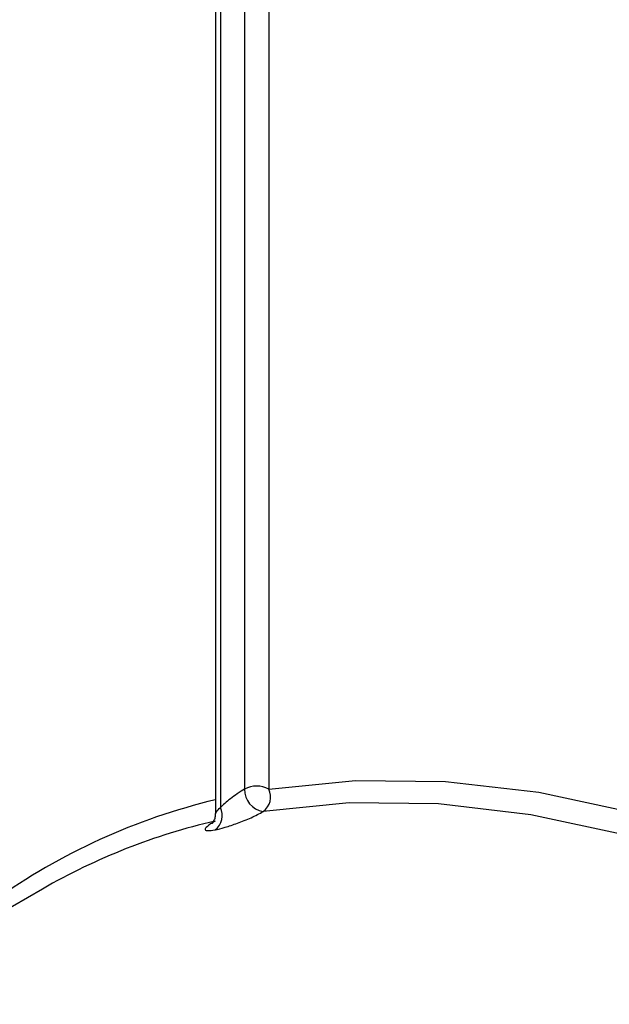
# Model space of a CAD drawing. Units: millimetres. Extents: x -60 to 1006, y -32 to 370.
# Drawn here: x 307 to 315, y 145 to 159 of the extents above; entities that cross this region are included whole.
import ezdxf

# ---------------------------------------------------------------- set-up
doc = ezdxf.new("R2010")
doc.units = ezdxf.units.MM

msp = doc.modelspace()

# ---------------------------------------------------------------- linework, layer by layer
at = {"color": 7, "linetype": 'Continuous', "lineweight": 25}
for p, q in [((309.636134, 166.115302), (309.636134, 147.555243)), ((309.709357, 166.013251), (309.709357, 147.648313)), ((310.062911, 166.013251), (310.062911, 147.915767)), ((307.108114, 146.453708), (299.506717, 142.065514))]:
    msp.add_line(p, q, dxfattribs=at)
at = {"color": 8, "linetype": 'Continuous', "lineweight": 25}
msp.add_line((310.416464, 165.928752), (310.416464, 147.915767), dxfattribs=at)
at = {"color": 8, "linetype": 'Continuous', "lineweight": 25, "flags": 128}
msp.add_lwpolyline([(310.416464, 147.915767), (311.682489, 148.043638), (313.001238, 148.02779), (314.365124, 147.868312), (315.766299, 147.566123), (317.196702, 147.122961), (318.648104, 146.541376), (320.112153, 145.824714), (321.580425, 144.977098), (323.044474, 144.003406), (324.495876, 142.909238), (325.926279, 141.700892), (327.327454, 140.385318), (328.69134, 138.970087), (330.010089, 137.46334), (331.202891, 135.969833)], dxfattribs=at)
at = {"color": 7, "linetype": 'Continuous', "lineweight": 25, "flags": 128}
msp.add_lwpolyline([(331.004088, 135.654714), (329.749625, 137.22979), (328.442919, 138.722776), (327.091489, 140.125083), (325.70311, 141.428642), (324.285769, 142.625954), (322.847623, 143.710129), (321.396944, 144.674929), (319.94208, 145.514804), (318.491402, 146.224922), (317.053255, 146.801195), (315.635915, 147.24031), (314.247536, 147.53974), (312.896105, 147.697761), (311.5894, 147.713465), (310.334937, 147.58676)], dxfattribs=at)
at = {"color": 7, "linetype": 'Continuous', "lineweight": 25}
for centre, radius, start, end in [((310.385612, 147.90562), 0.322861, 178.1990299, 260.9696796), ((310.239687, 147.574589), 0.384255, 62.6096722, 117.3903278), ((310.178949, 147.800018), 0.264218, 306.1836728, 25.9814195), ((309.476871, 147.530191), 0.260773, 306.2472859, 26.9342673), ((311.72168, 138.441169), 9.245851, 103.0478835, 119.9330451)]:
    msp.add_arc(centre, radius, start, end, dxfattribs=at)
at = {"color": 8, "linetype": 'Continuous', "lineweight": 25}
msp.add_arc((311.798318, 138.73539), 9.27859, 103.4754935, 125.5577335, dxfattribs=at)
at = {"color": 7, "linetype": 'Continuous', "lineweight": 25}
for points, knots in [([(310.062911, 147.915767), (310.031332, 147.897536), (309.992792, 147.872446), (309.921117, 147.822706), (309.887139, 147.797612), (309.795269, 147.726595), (309.746681, 147.68459), (309.709357, 147.648313)], [0, 0, 0, 0, 0.25, 0.25, 0.5, 0.5, 1, 1, 1, 1]), ([(309.633205, 147.554971), (309.633287, 147.536754), (309.633465, 147.49677), (309.611838, 147.447604), (309.591964, 147.418337), (309.581786, 147.408086), (309.582467, 147.408702), (309.582706, 147.408918)], [0, 0, 0, 0, 0.232069437, 0.509363713, 0.724226596, 0.903457602, 1, 1, 1, 1]), ([(309.631059, 147.319885), (309.673389, 147.328238), (309.722598, 147.340531), (309.834513, 147.373353), (309.895991, 147.393564), (310.025558, 147.441141), (310.093302, 147.468457), (310.222405, 147.526475), (310.283761, 147.557217), (310.334937, 147.58676)], [0, 0, 0, 0, 0.25, 0.25, 0.5, 0.5, 0.75, 0.75, 1, 1, 1, 1]), ([(309.634288, 147.448308), (309.582509, 147.418417), (309.543623, 147.392115), (309.494301, 147.349502), (309.484636, 147.333846), (309.490028, 147.313319), (309.50491, 147.308255), (309.554489, 147.307387), (309.588327, 147.311453), (309.631059, 147.319885)], [0, 0, 0, 0, 0.25, 0.25, 0.5, 0.5, 0.75, 0.75, 1, 1, 1, 1])]:
    msp.add_open_spline(points, degree=3, knots=knots, dxfattribs=at)
at = {"color": 8, "linetype": 'Continuous', "lineweight": 25}
msp.add_open_spline([(309.638951, 147.555485), (309.641136, 147.564101), (309.646209, 147.5841), (309.686453, 147.625022), (309.709357, 147.648313)], degree=3, knots=[0, 0, 0, 0, 0.43085506, 1, 1, 1, 1], dxfattribs=at)

doc.saveas('drawing.dxf')
